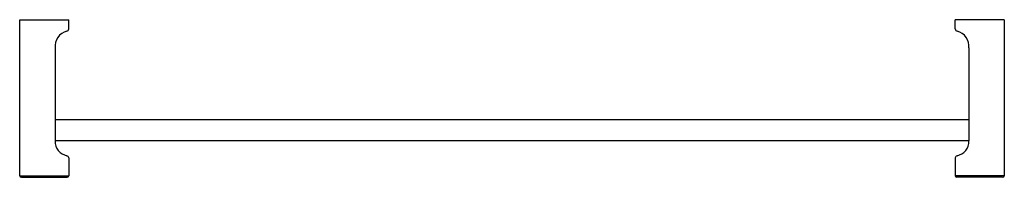
# Model space of a CAD drawing. Extents: x 3738.7 to 3763.9, y 107.3 to 111.3.
import ezdxf

# ---------------------------------------------------------------- set-up
doc = ezdxf.new("R2010")
doc.units = 0
doc.header["$LTSCALE"] = 0.64311
doc.layers.get('0').update_dxf_attribs({"color": 255, "linetype": 'CONTINUOUS'})
doc.layers.get('DEFPOINTS').update_dxf_attribs({"linetype": 'CONTINUOUS'})
doc.styles.get("Standard").update_dxf_attribs({"font": 'txt', "width": 0.8})

msp = doc.modelspace()

# ---------------------------------------------------------------- linework, layer by layer
for p, q in [((3738.667, 111.321), (3739.927, 111.321)), ((3738.667, 107.317), (3738.667, 111.321)), ((3739.927, 111.086), (3739.927, 111.321)), ((3763.943, 111.321), (3762.683, 111.321)), ((3762.683, 111.086), (3762.683, 111.321)), ((3763.943, 111.321), (3763.943, 107.317)), ((3739.577, 110.599), (3739.578, 108.211)), ((3763.033, 110.599), (3763.032, 108.211)), ((3739.578, 108.762), (3763.033, 108.762)), ((3763.032, 108.211), (3739.578, 108.211)), ((3739.927, 107.773), (3739.927, 107.317)), ((3762.683, 107.773), (3762.683, 107.317)), ((3738.667, 107.317), (3739.927, 107.317)), ((3738.712, 107.277), (3739.883, 107.277)), ((3763.943, 107.317), (3762.683, 107.317)), ((3763.898, 107.277), (3762.728, 107.277))]:
    msp.add_line(p, q)
for centre, radius, start, end in [((3739.976, 110.64), 0.4, 104.3927, 185.9141), ((3739.868, 111.086), 0.059, 277.5727, 0.0664), ((3762.742, 111.086), 0.059, 179.9336, 262.4273), ((3762.635, 110.64), 0.4, 354.0859, 75.6073), ((3739.946, 108.194), 0.368, 177.3402, 259.6884), ((3762.664, 108.194), 0.368, 280.3116, 2.6598), ((3739.868, 107.773), 0.059, 359.913, 78.5189), ((3762.742, 107.773), 0.059, 101.4811, 180.087), ((3738.716, 107.326), 0.0495, 191.243, 265.3222), ((3739.878, 107.327), 0.0507, 275.696, 347.7388), ((3762.733, 107.327), 0.0507, 192.2612, 264.304), ((3763.894, 107.326), 0.0496, 274.6991, 348.707)]:
    msp.add_arc(centre, radius, start, end)

# ---------------------------------------------------------------- texts
at = {"layer": 'DEFPOINTS'}
for tag, p, s in [('MODELNUMBER', (3751.306, 111.323), 'K-45396T'), ('TRADENAME', (3751.306, 111.321), 'KUMIN'), ('PRODUCT', (3751.306, 111.319), 'TOWEL BAR')]:
    msp.add_attdef(tag, p, s, height=0.001, dxfattribs=at)

doc.saveas('drawing.dxf')
